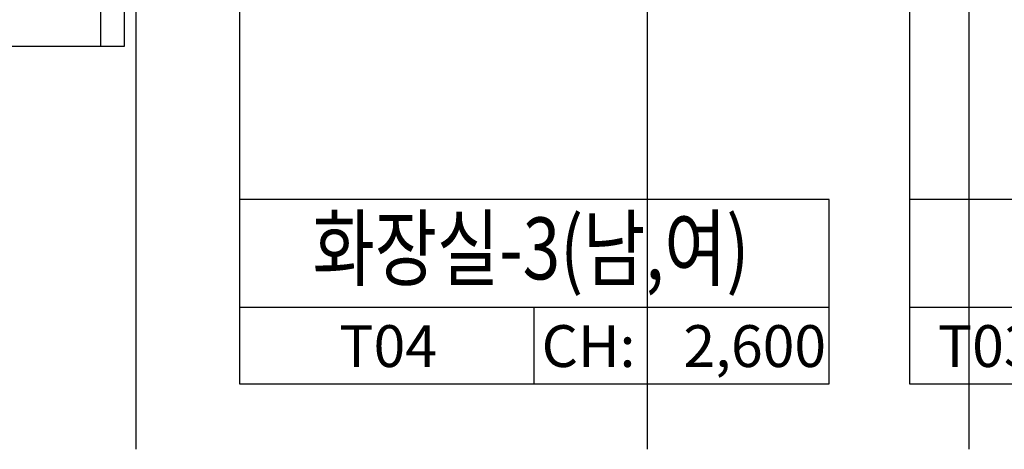
# Model space of a CAD drawing. Units: inches. Extents: x 5102862 to 6536099, y -1763616 to -1590648.
# Drawn here: x 5646045 to 5658750, y -1720774 to -1715228 of the extents above; entities that cross this region are included whole.
import ezdxf
from ezdxf.enums import TextEntityAlignment as Align

# ---------------------------------------------------------------- set-up
doc = ezdxf.new("R2010")
doc.units = ezdxf.units.IN
doc.header["$LTSCALE"] = 200
doc.header["$MEASUREMENT"] = 0
doc.linetypes.add('CEN_POS', pattern=[74, 70, -1.5, 1, -1.5])
for name, color, linetype in [('_text 01', 7, 'CONTINUOUS'), ('CEN', 226, 'CEN_POS'), ('EL5', 5, 'CONTINUOUS'), ('sym3', 6, 'CONTINUOUS'), ('Wal1', 2, 'CONTINUOUS')]:
    doc.layers.add(name, color=color, linetype=linetype)
doc.layers.add('TEX', color=3, linetype='CONTINUOUS', lineweight=5)
doc.styles.add('HY울릉도L', font='txt')

# ---------------------------------------------------------------- blocks, each defined once
blk = doc.blocks.new('A$C62E93F46')
at = {"layer": 'sym3'}
for p, q in [((0, 4.944), (38.056, 4.944)), ((19.028, 0), (19.028, 4.944))]:
    blk.add_line(p, q, dxfattribs=at)
blk.add_lwpolyline([(0, 11.889), (0, 0), (38.056, 0), (38.056, 11.889)], close=True, dxfattribs=at)
blk = doc.blocks.new('A$C25100CD0')
at = {"layer": 'sym3'}
for p, q in [((0, 989), (5708, 989)), ((1903, 0), (1903, 989))]:
    blk.add_line(p, q, dxfattribs=at)
blk.add_lwpolyline([(0, 2378), (0, 0), (5708, 0), (5708, 2378)], close=True, dxfattribs=at)

msp = doc.modelspace()

# ---------------------------------------------------------------- linework, layer by layer
at = {"layer": 'CEN'}
for p, q in [((5647544.1, -1648572.9), (5647544.1, -1720774)), ((5654144.1, -1648572.9), (5654144.1, -1720774)), ((5658294.1, -1648572.9), (5658294.1, -1720774))]:
    msp.add_line(p, q, dxfattribs=at)
at = {"layer": 'EL5'}
msp.add_line((5647094.1, -1715574), (5629094.1, -1715574), dxfattribs=at)
at = {"layer": 'sym3', "linetype": 'ByBlock', "ltscale": 2}
for p, q in [((5648880.3, -1712545.8), (5648880.3, -1717550)), ((5657526.5, -1714131), (5657526.5, -1717550))]:
    msp.add_line(p, q, dxfattribs=at)
at = {"layer": 'Wal1'}
msp.add_lwpolyline([(5647394.1, -1714874), (5647394.1, -1715574), (5647094.1, -1715574), (5647094.1, -1714874)], dxfattribs=at)

# ---------------------------------------------------------------- block references
at = {"layer": 'sym3', "linetype": 'ByBlock', "ltscale": 2, "xscale": 200, "yscale": 200, "zscale": 200}
msp.add_blockref('A$C62E93F46', (5648880.3, -1719927.8), dxfattribs=at)
at = {"layer": 'sym3', "linetype": 'ByBlock', "ltscale": 2}
msp.add_blockref('A$C25100CD0', (5657526.5, -1719927.8), dxfattribs=at)

# ---------------------------------------------------------------- texts
at = {"layer": '_text 01', "style": 'HY울릉도L', "width": 0.8}
msp.add_text('화장실-3(남,여)', height=800, dxfattribs=at).set_placement((5652641.2, -1718284.2), align=Align.MIDDLE)
at = {"layer": 'TEX', "style": 'HY울릉도L'}
for s, p in [('T04', (5650800.1, -1719711.5)), ('T03', (5658523.5, -1719711.5))]:
    msp.add_text(s, height=540, dxfattribs=at).set_placement(p, align=Align.CENTER)
msp.add_text('CH:', height=540, dxfattribs=at).set_placement((5652779.6, -1719711.5))
msp.add_text('2,600', height=540, dxfattribs=at).set_placement((5656450.7, -1719711.5), align=Align.RIGHT)

doc.saveas('drawing.dxf')
